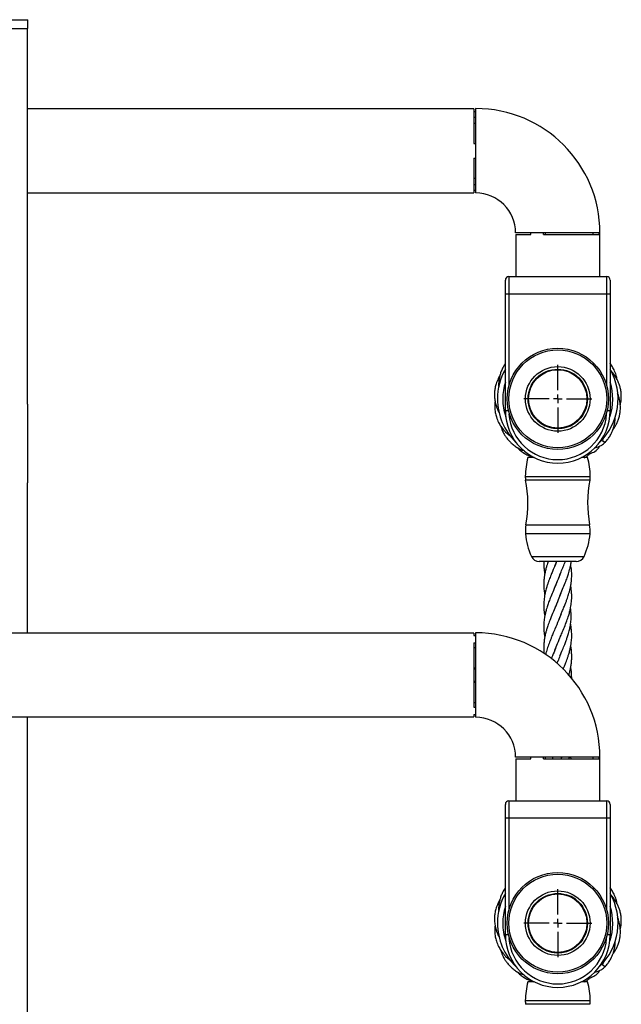
# Model space of a CAD drawing. Units: millimetres. Extents: x -2332 to 3694, y -3067 to 2805.
# Drawn here: x -860 to -516, y 2196 to 2760 of the extents above; entities that cross this region are included whole.
import ezdxf

# ---------------------------------------------------------------- set-up
doc = ezdxf.new("R2010")
doc.units = ezdxf.units.MM
doc.layers.add('FORMAT', color=7, linetype='Continuous')

# ---------------------------------------------------------------- blocks, each defined once
blk = doc.blocks.new('SW_CENTERMARKSYMBOL_0')
at = {"layer": 'FORMAT', "color": 0}
for p, q in [((0, 5), (0, 19.5)), ((-5, 0), (-19.5, 0)), ((0, 0), (-2.5, 0)), ((0, 0), (0, 2.5)), ((0, 0), (0, -2.5)), ((0, 0), (2.5, 0)), ((5, 0), (19.5, 0)), ((0, -5), (0, -19.5))]:
    blk.add_line(p, q, dxfattribs=at)
blk = doc.blocks.new('SW_CENTERMARKSYMBOL_2')
at = {"layer": 'FORMAT', "color": 0}
for p, q in [((0, 5), (0, 19.5)), ((-5, 0), (-19.5, 0)), ((0, 0), (-2.5, 0)), ((0, 0), (0, 2.5)), ((0, 0), (0, -2.5)), ((0, 0), (2.5, 0)), ((5, 0), (19.5, 0)), ((0, -5), (0, -19.5))]:
    blk.add_line(p, q, dxfattribs=at)

msp = doc.modelspace()

# ---------------------------------------------------------------- linework, layer by layer
at = {"color": 7, "linetype": 'Continuous'}
for p, q in [((-988.66, 2759.76), (-855.66, 2759.76)), ((-855.66, 2759.76), (-855.25, 2759.76)), ((-855.25, 2754.76), (-855.25, 2759.76)), ((-988.66, 2754.76), (-855.66, 2754.76)), ((-855.66, 2754.76), (-855.25, 2754.76)), ((-855.45, 2539.75), (-855.45, 2754.76)), ((-599.95, 2708.76), (-855.45, 2708.76)), ((-599.95, 2708.76), (-599.95, 2688.92)), ((-599.95, 2707.31), (-598.95, 2707.31)), ((-598.95, 2708.91), (-598.95, 2660.61)), ((-599.95, 2704.02), (-598.95, 2704.02)), ((-599.95, 2700.46), (-598.95, 2700.46)), ((-599.95, 2688.92), (-598.95, 2688.92)), ((-599.95, 2680.59), (-598.95, 2680.59)), ((-599.95, 2680.59), (-599.95, 2660.76)), ((-599.95, 2669.05), (-598.95, 2669.05)), ((-599.95, 2665.49), (-598.95, 2665.49)), ((-855.45, 2660.76), (-599.95, 2660.76)), ((-599.95, 2662.2), (-598.95, 2662.2)), ((-527.8, 2637.76), (-576.1, 2637.76)), ((-567.38, 2636.76), (-567.38, 2637.76)), ((-560.16, 2636.76), (-560.16, 2637.76)), ((-558.97, 2636.76), (-558.97, 2637.76)), ((-531.77, 2636.76), (-531.77, 2637.76)), ((-528.32, 2636.76), (-528.32, 2637.76)), ((-527.95, 2612.76), (-527.95, 2637.76)), ((-575.95, 2636.76), (-575.95, 2612.76)), ((-575.95, 2636.76), (-567.38, 2636.76)), ((-560.16, 2636.76), (-528.32, 2636.76)), ((-581.95, 2602.76), (-581.95, 2610.76)), ((-579.95, 2612.76), (-579.95, 2602.76)), ((-579.95, 2612.76), (-572.44, 2612.76)), ((-572.44, 2612.76), (-531.47, 2612.76)), ((-531.47, 2612.76), (-523.95, 2612.76)), ((-523.95, 2602.76), (-523.95, 2612.76)), ((-521.95, 2610.76), (-521.95, 2602.76)), ((-579.95, 2602.76), (-581.95, 2602.76)), ((-581.95, 2536.01), (-581.95, 2602.76)), ((-523.95, 2602.76), (-579.95, 2602.76)), ((-521.95, 2602.76), (-523.95, 2602.76)), ((-521.95, 2602.76), (-521.95, 2536.01)), ((-527, 2519.16), (-526.56, 2519.26)), ((-526.7, 2519.46), (-526.26, 2519.06)), ((-526.29, 2519.01), (-524.95, 2517.8)), ((-526.25, 2519.05), (-525.64, 2520.52)), ((-526.25, 2519.05), (-524.88, 2517.82)), ((-565.54, 2509.26), (-569.05, 2509.26)), ((-534.85, 2509.26), (-538.37, 2509.26)), ((-537.86, 2509.26), (-537.83, 2509.39)), ((-537.2, 2509.97), (-536.82, 2509.14)), ((-855.45, 2408.76), (-855.45, 2494.75)), ((-541.41, 2449.75), (-562.5, 2449.75)), ((-552.59, 2449.75), (-553.74, 2446.9)), ((-552.58, 2449.75), (-553.5, 2447.48)), ((-599.95, 2408.76), (-892.46, 2408.76)), ((-599.95, 2408.76), (-599.95, 2407.31)), ((-599.95, 2407.31), (-598.95, 2407.31)), ((-598.95, 2408.91), (-598.95, 2360.61)), ((-599.95, 2403.14), (-598.95, 2403.14)), ((-599.95, 2403.14), (-599.95, 2366.37)), ((-599.95, 2400.46), (-598.95, 2400.46)), ((-599.95, 2388.92), (-598.95, 2388.92)), ((-599.95, 2388.32), (-598.95, 2388.32)), ((-599.95, 2381.2), (-598.95, 2381.2)), ((-599.95, 2380.59), (-598.95, 2380.59)), ((-599.95, 2369.05), (-598.95, 2369.05)), ((-892.46, 2360.76), (-599.95, 2360.76)), ((-855.45, 496.76), (-855.45, 2360.76)), ((-599.95, 2366.37), (-598.95, 2366.37)), ((-599.95, 2362.2), (-598.95, 2362.2)), ((-599.95, 2362.2), (-599.95, 2360.76)), ((-527.8, 2337.76), (-576.1, 2337.76)), ((-575.95, 2336.76), (-575.95, 2312.76)), ((-575.95, 2336.76), (-567.38, 2336.76)), ((-567.38, 2336.76), (-567.38, 2337.76)), ((-560.16, 2336.76), (-560.16, 2337.76)), ((-560.16, 2336.76), (-528.32, 2336.76)), ((-558.97, 2336.76), (-558.97, 2337.76)), ((-550.09, 2336.76), (-549.67, 2337.76)), ((-545.52, 2336.76), (-545.25, 2337.76)), ((-544.33, 2336.76), (-544.38, 2337.76)), ((-531.77, 2336.76), (-531.77, 2337.76)), ((-528.32, 2336.76), (-528.32, 2337.76)), ((-527.95, 2312.76), (-527.95, 2337.76)), ((-581.95, 2302.76), (-581.95, 2310.76)), ((-579.95, 2312.76), (-579.95, 2302.76)), ((-579.95, 2312.76), (-572.44, 2312.76)), ((-572.44, 2312.76), (-531.47, 2312.76)), ((-531.47, 2312.76), (-523.95, 2312.76)), ((-523.95, 2302.76), (-523.95, 2312.76)), ((-521.95, 2310.76), (-521.95, 2302.76)), ((-579.95, 2302.76), (-581.95, 2302.76)), ((-581.95, 2236.01), (-581.95, 2302.76)), ((-523.95, 2302.76), (-579.95, 2302.76)), ((-521.95, 2302.76), (-523.95, 2302.76)), ((-521.95, 2302.76), (-521.95, 2236.01)), ((-526.25, 2219.05), (-525.64, 2220.52)), ((-527, 2219.16), (-526.56, 2219.26)), ((-526.7, 2219.46), (-526.26, 2219.06)), ((-526.3, 2219.02), (-524.95, 2217.8)), ((-526.25, 2219.05), (-524.88, 2217.82)), ((-565.54, 2209.26), (-569.05, 2209.26)), ((-534.85, 2209.26), (-538.37, 2209.26)), ((-537.86, 2209.26), (-537.83, 2209.39)), ((-537.2, 2209.97), (-536.82, 2209.14))]:
    msp.add_line(p, q, dxfattribs=at)
at = {"color": 8, "linetype": 'Continuous'}
for p, q in [((-579.95, 2602.76), (-579.95, 2551.22)), ((-523.95, 2551.22), (-523.95, 2602.76)), ((-580.45, 2536.01), (-581.95, 2536.01)), ((-521.95, 2536.01), (-523.46, 2536.01)), ((-570.55, 2498.45), (-533.36, 2498.45)), ((-533.55, 2496.33), (-570.36, 2496.33)), ((-570.16, 2470.77), (-533.75, 2470.77)), ((-533.5, 2465.48), (-570.41, 2465.48)), ((-567.04, 2452.67), (-536.87, 2452.67)), ((-579.95, 2302.76), (-579.95, 2251.22)), ((-523.95, 2251.22), (-523.95, 2302.76)), ((-580.45, 2236.01), (-581.95, 2236.01)), ((-521.95, 2236.01), (-523.46, 2236.01)), ((-570.55, 2198.45), (-533.36, 2198.45)), ((-533.55, 2196.33), (-570.36, 2196.33))]:
    msp.add_line(p, q, dxfattribs=at)
msp.add_line((-855.45, 2539.75), (-855.45, 2494.75))
at = {"color": 7, "linetype": 'Continuous', "flags": 128}
for points in [[(-581.89, 2540.81), (-581.95, 2542.57), (-581.89, 2544.71)], [(-522.03, 2544.86), (-521.95, 2542.94), (-522.02, 2540.81)], [(-581.89, 2240.81), (-581.95, 2242.14), (-581.89, 2244.71)], [(-522.02, 2244.79), (-521.96, 2243.37), (-522.02, 2240.81)]]:
    msp.add_lwpolyline(points, dxfattribs=at)
at = {"color": 7, "linetype": 'Continuous'}
for centre, radius in [((-551.95, 2542.76), 29), ((-551.95, 2542.76), 28), ((-551.95, 2542.76), 18.49), ((-551.95, 2542.76), 17), ((-551.95, 2542.76), 16.71), ((-551.95, 2242.76), 29), ((-551.95, 2242.76), 28), ((-551.95, 2242.76), 18.49), ((-551.95, 2242.76), 17), ((-551.95, 2242.76), 16.71)]:
    msp.add_circle(centre, radius, dxfattribs=at)
for centre, radius, start, end in [((-598.95, 2637.76), 71.15, 0, 90), ((-598.95, 2637.76), 22.85, 0, 90), ((-579.95, 2610.76), 2, 90, 180), ((-523.95, 2610.76), 2, 0, 90), ((-551.95, 2542.76), 34.5, 150.4082, 180), ((-551.95, 2542.76), 34.5, 313.8617, 29.5918), ((-551.95, 2542.76), 17, 126.3558, 329.3235), ((-551.95, 2542.76), 17, 329.3235, 36.3558), ((-551.95, 2542.76), 34.5, 180, 226.1383), ((-551.95, 2536.01), 30, 180, 0), ((-524.72, 2497.63), 45.84, 165.3021, 178.9647), ((-579.19, 2497.63), 45.84, 1.0353, 14.6979), ((-560.55, 2498.27), 10, 178.9647, 191.1993), ((-637.52, 2483.03), 68.46, 349.6773, 11.1993), ((-466.39, 2483.03), 68.46, 168.8007, 190.3227), ((-543.36, 2498.27), 10, 348.8007, 1.0353), ((-550.49, 2467.18), 20, 169.6773, 184.8918), ((-553.42, 2467.18), 20, 355.1082, 10.3227), ((-531.83, 2468.78), 38.73, 184.8918, 204.5879), ((-572.08, 2468.78), 38.73, 335.4121, 355.1082), ((-562.5, 2454.75), 5, 204.5879, 270), ((-541.41, 2454.75), 5, 270, 335.4121), ((-598.95, 2337.76), 71.15, 0, 90), ((-598.95, 2337.76), 22.85, 0, 90), ((-579.95, 2310.76), 2, 90, 180), ((-523.95, 2310.76), 2, 0, 90), ((-551.95, 2242.76), 34.5, 150.4082, 180), ((-551.95, 2242.76), 34.5, 313.8617, 29.5918), ((-551.95, 2242.76), 17, 199.7948, 73.36), ((-551.95, 2242.76), 34.5, 180, 226.1383), ((-551.95, 2242.76), 17, 163.36, 199.7948), ((-551.95, 2236.01), 30, 180, 0), ((-524.72, 2197.63), 45.84, 165.3021, 178.9647), ((-579.19, 2197.63), 45.84, 1.0353, 14.6979), ((-560.55, 2198.27), 10, 178.9647, 191.1993), ((-543.36, 2198.27), 10, 348.8007, 1.0353)]:
    msp.add_arc(centre, radius, start, end, dxfattribs=at)
at = {"color": 8, "linetype": 'Continuous'}
for centre, radius, start, end in [((-551.95, 2542.76), 31.5, 162.2472, 180), ((-551.95, 2542.76), 31.5, 341.0905, 17.7528), ((-551.95, 2542.76), 31.5, 180, 198.9095), ((-551.95, 2536.01), 28, 183.9441, 356.0559), ((-551.95, 2242.76), 31.5, 162.2472, 180), ((-551.95, 2242.76), 31.5, 341.0905, 17.7528), ((-551.95, 2242.76), 31.5, 180, 198.9095), ((-551.95, 2236.01), 28, 183.9441, 356.0559)]:
    msp.add_arc(centre, radius, start, end, dxfattribs=at)
at = {"color": 7, "linetype": 'Continuous'}
for points, knots in [([(-581.95, 2562.97), (-582.15, 2562.71), (-582.89, 2561.73), (-583.8, 2559.92), (-584.67, 2557.76), (-585.2, 2555.86), (-585.53, 2554.18), (-585.74, 2552.38), (-585.84, 2550.9), (-585.76, 2549.93), (-585.74, 2549.72)], [0, 0, 0, 0, 0.068962, 0.266504, 0.432627, 0.570644, 0.687692, 0.796426, 0.956957, 1, 1, 1, 1]), ([(-517.93, 2553.73), (-518.12, 2554.59), (-518.53, 2556.54), (-519.59, 2559.19), (-520.79, 2561.3), (-521.57, 2562.45), (-521.91, 2562.87), (-521.95, 2562.93)], [0, 0, 0, 0, 0.259826, 0.586775, 0.83978, 0.9803, 1, 1, 1, 1]), ([(-516.16, 2539.23), (-516.15, 2539.26), (-515.86, 2540.23), (-515.66, 2541.93), (-515.54, 2544.22), (-515.65, 2546.33), (-515.98, 2548.47), (-516.55, 2550.58), (-517.38, 2552.79), (-518.6, 2555.15), (-520.06, 2557.29), (-521.18, 2558.48), (-521.57, 2558.9)], [0, 0, 0, 0, 0.004467, 0.14139, 0.240041, 0.330457, 0.441101, 0.547103, 0.63992, 0.774219, 0.920452, 1, 1, 1, 1]), ([(-585.12, 2556.03), (-585.31, 2555.71), (-585.76, 2554.97), (-586.39, 2553.66), (-587.12, 2551.85), (-587.75, 2549.64), (-588.1, 2547.38), (-588.21, 2545.31), (-588.13, 2543.19), (-587.8, 2540.87), (-587.21, 2538.69), (-586.48, 2536.65), (-585.86, 2535.43), (-585.5, 2534.71)], [0, 0, 0, 0, 0.049069, 0.116083, 0.196546, 0.312599, 0.426082, 0.506409, 0.592745, 0.712096, 0.82045, 0.893724, 1, 1, 1, 1]), ([(-587.84, 2541.58), (-587.92, 2540.99), (-588.08, 2539.74), (-588.06, 2538.04), (-587.94, 2536.45), (-587.68, 2534.63), (-587.08, 2532.2), (-585.98, 2529.52), (-584.57, 2527.1), (-583.18, 2525.25), (-581.71, 2523.66), (-580.35, 2522.37), (-579.31, 2521.65), (-578.89, 2521.35)], [0, 0, 0, 0, 0.077369, 0.161484, 0.220626, 0.28414, 0.400759, 0.545644, 0.658048, 0.762536, 0.841371, 0.934797, 1, 1, 1, 1]), ([(-520.38, 2525.14), (-520.15, 2525.45), (-519.61, 2526.17), (-518.87, 2527.37), (-518.07, 2528.88), (-517.3, 2530.71), (-516.68, 2532.78), (-516.25, 2535.06), (-516.07, 2537.27), (-516.14, 2539.38), (-516.35, 2541.24), (-516.71, 2543.02), (-517.15, 2544.6), (-517.53, 2545.55), (-517.68, 2545.94)], [0, 0, 0, 0, 0.053006, 0.12222, 0.193286, 0.287711, 0.39543, 0.490707, 0.607748, 0.699735, 0.778308, 0.863077, 0.944969, 1, 1, 1, 1]), ([(-524.87, 2517.81), (-524.29, 2518.47), (-523.18, 2519.74), (-521.9, 2521.75), (-520.95, 2523.62), (-520.23, 2525.45), (-519.69, 2527.25), (-519.28, 2529.32), (-519.06, 2531.02), (-519.08, 2532.12), (-519.08, 2532.37)], [0, 0, 0, 0, 0.167719, 0.317254, 0.448339, 0.561282, 0.686051, 0.798947, 0.952895, 1, 1, 1, 1]), ([(-584.52, 2527.13), (-584.42, 2526.75), (-584.15, 2525.8), (-583.6, 2524.5), (-582.94, 2523.12), (-582.13, 2521.73), (-581.05, 2520.17), (-579.79, 2518.69), (-578.59, 2517.52), (-577.55, 2516.64), (-576.57, 2515.89), (-575.46, 2515.14), (-574.14, 2514.38), (-572.64, 2513.64), (-571.55, 2513.24), (-570.98, 2513.04)], [0, 0, 0, 0, 0.058193, 0.144641, 0.209349, 0.284944, 0.383603, 0.490213, 0.573168, 0.633018, 0.6915, 0.755676, 0.83083, 0.913509, 1, 1, 1, 1]), ([(-526.27, 2519), (-526.3, 2519.03), (-526.37, 2519.09), (-526.61, 2519.31), (-526.74, 2519.42)], [0, 0, 0, 0, 0.495384, 1, 1, 1, 1]), ([(-575.13, 2514.97), (-574.83, 2514.66), (-573.96, 2513.75), (-572.16, 2512.27), (-569.42, 2510.5), (-567.1, 2509.68), (-565.82, 2509.23)], [0, 0, 0, 0, 0.117093, 0.337775, 0.63266, 1, 1, 1, 1]), ([(-535.2, 2511.33), (-535.02, 2511.32), (-534.16, 2511.29), (-532.32, 2511.8), (-530.16, 2512.89), (-528.64, 2514.4), (-528.08, 2515.41), (-527.9, 2515.73)], [0, 0, 0, 0, 0.057249, 0.26315, 0.623737, 0.880104, 1, 1, 1, 1]), ([(-530.88, 2514.89), (-530.73, 2514.89), (-529.83, 2514.93), (-528.48, 2515.42), (-526.54, 2516.3), (-525.53, 2517.25), (-524.95, 2517.8)], [0, 0, 0, 0, 0.057152, 0.362521, 0.628747, 1, 1, 1, 1]), ([(-524.98, 2517.83), (-524.94, 2517.79), (-524.9, 2517.75), (-524.92, 2517.77), (-524.92, 2517.78)], [0, 0, 0, 0, 0.837665, 1, 1, 1, 1]), ([(-536.82, 2509.13), (-536.07, 2509.5), (-534.83, 2510.1), (-533.85, 2511.16), (-533.47, 2511.57)], [0, 0, 0, 0, 0.606363, 1, 1, 1, 1]), ([(-559.93, 2449.75), (-559.94, 2449.65), (-560.01, 2448.41), (-559.9, 2446.47), (-559.65, 2444.21), (-559.44, 2443.08), (-559.37, 2442.67)], [0, 0, 0, 0, 0.042028, 0.524023, 0.824407, 1, 1, 1, 1]), ([(-557.46, 2449.75), (-557.52, 2449.57), (-557.75, 2448.93), (-558.13, 2447.74), (-558.64, 2446.01), (-559.18, 2443.87), (-559.6, 2441.58), (-559.86, 2439.38), (-559.98, 2437.1), (-559.92, 2434.61), (-559.7, 2432.34), (-559.45, 2431.04), (-559.37, 2430.65)], [0, 0, 0, 0, 0.027071, 0.101011, 0.187143, 0.298362, 0.437478, 0.545422, 0.644216, 0.795497, 0.939083, 1, 1, 1, 1]), ([(-553.2, 2448.28), (-553.64, 2447.24), (-554.39, 2445.42), (-555.37, 2443.07), (-556.07, 2441.33), (-556.64, 2439.89), (-557.19, 2438.45), (-557.73, 2436.87), (-558.34, 2434.97), (-558.89, 2433.01), (-559.32, 2431.05), (-559.61, 2429.3), (-559.81, 2427.7), (-559.93, 2426.09), (-559.97, 2424.31), (-559.9, 2422.33), (-559.7, 2420.33), (-559.47, 2419.07), (-559.36, 2418.5)], [0, 0, 0, 0, 0.104972, 0.183811, 0.236521, 0.280134, 0.328228, 0.382241, 0.438895, 0.519675, 0.580112, 0.636133, 0.694565, 0.741905, 0.798483, 0.873411, 0.94252, 1, 1, 1, 1]), ([(-550.71, 2430.15), (-550.19, 2431.39), (-549.18, 2433.85), (-547.76, 2437.28), (-546.63, 2440.22), (-545.87, 2442.48), (-545.34, 2444.3), (-544.85, 2446.17), (-544.46, 2447.99), (-544.3, 2449.28), (-544.25, 2449.75)], [0, 0, 0, 0, 0.190735, 0.375761, 0.525283, 0.643022, 0.721224, 0.803297, 0.928691, 1, 1, 1, 1]), ([(-550.7, 2442.24), (-550.28, 2443.28), (-549.48, 2445.23), (-548.41, 2447.74), (-547.84, 2449.2), (-547.63, 2449.75)], [0, 0, 0, 0, 0.412335, 0.783105, 1, 1, 1, 1]), ([(-550.63, 2418.24), (-550.16, 2419.38), (-549.34, 2421.39), (-548.22, 2424.05), (-547.4, 2426.14), (-546.74, 2427.87), (-546.19, 2429.43), (-545.72, 2430.89), (-545.28, 2432.44), (-544.81, 2434.26), (-544.41, 2436.25), (-544.16, 2438.08), (-544.02, 2439.6), (-543.94, 2441.24), (-543.97, 2443.49), (-544.14, 2445.77), (-544.46, 2447.28), (-544.55, 2447.75)], [0, 0, 0, 0, 0.116248, 0.203572, 0.270831, 0.328818, 0.380197, 0.429004, 0.476729, 0.537219, 0.614184, 0.679387, 0.723131, 0.767913, 0.847015, 0.9522, 1, 1, 1, 1]), ([(-550.5, 2442.85), (-550.93, 2441.77), (-551.98, 2439.13), (-553.05, 2436.5), (-553.69, 2434.94)], [0, 0, 0, 0, 0.408825, 1, 1, 1, 1]), ([(-550.17, 2443.65), (-550.71, 2442.3), (-551.81, 2439.55), (-552.93, 2436.8), (-553.5, 2435.4)], [0, 0, 0, 0, 0.489023, 1, 1, 1, 1]), ([(-553.21, 2436.19), (-553.76, 2434.86), (-554.8, 2432.37), (-556.16, 2429.03), (-557.25, 2426.22), (-557.98, 2424.04), (-558.59, 2422.02), (-559.13, 2419.9), (-559.63, 2417.3), (-559.92, 2414.65), (-559.97, 2412.54), (-559.93, 2411.21), (-559.89, 2410.38), (-559.83, 2409.64), (-559.69, 2408.34), (-559.56, 2407.25), (-559.39, 2406.45), (-559.38, 2406.41)], [0, 0, 0, 0, 0.133669, 0.251312, 0.33655, 0.417755, 0.469976, 0.540071, 0.630426, 0.731244, 0.807943, 0.844109, 0.866007, 0.890289, 0.919254, 0.996366, 1, 1, 1, 1]), ([(-550.55, 2406.35), (-550.21, 2407.19), (-549.42, 2409.12), (-548.1, 2412.22), (-546.8, 2415.58), (-545.73, 2418.7), (-545.03, 2421.25), (-544.58, 2423.28), (-544.29, 2424.98), (-544.08, 2426.69), (-543.95, 2428.65), (-543.95, 2430.76), (-544.09, 2432.82), (-544.29, 2434.44), (-544.47, 2435.39), (-544.53, 2435.76)], [0, 0, 0, 0, 0.085316, 0.197209, 0.317043, 0.427524, 0.514813, 0.577504, 0.634961, 0.687629, 0.751621, 0.834855, 0.903884, 0.962128, 1, 1, 1, 1]), ([(-550.13, 2431.69), (-550.64, 2430.39), (-551.79, 2427.49), (-552.98, 2424.59), (-553.64, 2422.99)], [0, 0, 0, 0, 0.448488, 1, 1, 1, 1]), ([(-550.51, 2430.72), (-550.9, 2429.74), (-551.92, 2427.16), (-552.98, 2424.59), (-553.64, 2422.99)], [0, 0, 0, 0, 0.379286, 1, 1, 1, 1]), ([(-553.2, 2424.11), (-553.77, 2422.75), (-554.91, 2420.04), (-556, 2417.32), (-556.54, 2415.96)], [0, 0, 0, 0, 0.498127, 1, 1, 1, 1]), ([(-550.69, 2395.66), (-550.19, 2396.85), (-549.27, 2399.05), (-548.07, 2402.01), (-547.18, 2404.32), (-546.58, 2406.01), (-546.15, 2407.35), (-545.76, 2408.65), (-545.3, 2410.35), (-544.79, 2412.69), (-544.37, 2415.6), (-544.25, 2418.6), (-544.37, 2421.12), (-544.56, 2422.56), (-544.63, 2423.12)], [0, 0, 0, 0, 0.130531, 0.240171, 0.323427, 0.383873, 0.424872, 0.46895, 0.526205, 0.610954, 0.723793, 0.843398, 0.938907, 1, 1, 1, 1]), ([(-550.04, 2419.82), (-550.55, 2418.53), (-551.7, 2415.6), (-552.91, 2412.67), (-553.59, 2411.03)], [0, 0, 0, 0, 0.439299, 1, 1, 1, 1]), ([(-550.42, 2418.87), (-550.8, 2417.9), (-551.83, 2415.28), (-552.91, 2412.67), (-553.59, 2411.02)], [0, 0, 0, 0, 0.371601, 1, 1, 1, 1]), ([(-556.54, 2415.96), (-556.93, 2414.94), (-557.58, 2413.2), (-558.31, 2410.89), (-558.88, 2408.84), (-559.37, 2406.67), (-559.75, 2404.26), (-559.94, 2401.98), (-559.97, 2399.97), (-559.91, 2398.41), (-559.81, 2397.49), (-559.78, 2397.12)], [0, 0, 0, 0, 0.162292, 0.276385, 0.366179, 0.490035, 0.619928, 0.750657, 0.853447, 0.941228, 1, 1, 1, 1]), ([(-553.21, 2412.01), (-553.64, 2410.97), (-554.41, 2409.13), (-555.39, 2406.77), (-556.09, 2405.02), (-556.88, 2403.03), (-557.78, 2400.5), (-558.53, 2398.14), (-558.84, 2396.81), (-558.91, 2396.51)], [0, 0, 0, 0, 0.202845, 0.355997, 0.45639, 0.541297, 0.74283, 0.943514, 1, 1, 1, 1]), ([(-548.87, 2388.06), (-548.72, 2388.41), (-548.35, 2389.29), (-547.83, 2390.61), (-547.26, 2392.03), (-546.72, 2393.47), (-546.18, 2395.03), (-545.58, 2396.91), (-545.03, 2398.88), (-544.59, 2400.85), (-544.29, 2402.62), (-544.09, 2404.26), (-543.97, 2405.94), (-543.94, 2407.57), (-543.99, 2409.14), (-544.11, 2410.56), (-544.3, 2412.14), (-544.52, 2413.3), (-544.65, 2414)], [0, 0, 0, 0, 0.041183, 0.101672, 0.151788, 0.20666, 0.267899, 0.331755, 0.424144, 0.495597, 0.559543, 0.628552, 0.684726, 0.754261, 0.817575, 0.866123, 0.918779, 1, 1, 1, 1]), ([(-553.58, 2399.03), (-553.07, 2400.3), (-551.96, 2403.01), (-550.85, 2405.71), (-550.25, 2407.16)], [0, 0, 0, 0, 0.466828, 1, 1, 1, 1]), ([(-545.63, 2384.72), (-545.58, 2384.86), (-545.36, 2385.58), (-544.96, 2387.09), (-544.49, 2389.24), (-544.17, 2391.37), (-543.98, 2393.54), (-543.92, 2395.84), (-544.08, 2398.39), (-544.31, 2400.24), (-544.51, 2401.19), (-544.53, 2401.3)], [0, 0, 0, 0, 0.024483, 0.130425, 0.272869, 0.412788, 0.515916, 0.666469, 0.829061, 0.98025, 1, 1, 1, 1]), ([(-553.21, 2399.99), (-553.8, 2398.59), (-554.65, 2396.6), (-555.44, 2394.6), (-555.67, 2394.01)], [0, 0, 0, 0, 0.7002899, 1, 1, 1, 1]), ([(-550.41, 2396.43), (-550.8, 2395.44), (-551.46, 2393.79), (-552.15, 2392.15), (-552.42, 2391.49)], [0, 0, 0, 0, 0.601653, 1, 1, 1, 1]), ([(-543.97, 2382.81), (-543.98, 2383.79), (-544, 2385.5), (-544.24, 2387.62), (-544.45, 2388.77), (-544.53, 2389.18)], [0, 0, 0, 0, 0.4608182, 0.8058174, 1, 1, 1, 1]), ([(-554.68, 2337.76), (-554.75, 2337.59), (-554.89, 2337.25), (-555.02, 2336.92), (-555.09, 2336.76)], [0, 0, 0, 0, 0.508639, 1, 1, 1, 1]), ([(-581.95, 2262.97), (-582.15, 2262.71), (-582.89, 2261.73), (-583.8, 2259.92), (-584.67, 2257.76), (-585.2, 2255.86), (-585.53, 2254.18), (-585.74, 2252.38), (-585.84, 2250.9), (-585.76, 2249.93), (-585.74, 2249.72)], [0, 0, 0, 0, 0.068962, 0.266504, 0.432627, 0.570644, 0.687692, 0.796426, 0.956957, 1, 1, 1, 1]), ([(-517.93, 2253.73), (-518.12, 2254.59), (-518.53, 2256.54), (-519.59, 2259.19), (-520.79, 2261.3), (-521.57, 2262.45), (-521.91, 2262.87), (-521.95, 2262.93)], [0, 0, 0, 0, 0.259826, 0.586775, 0.83978, 0.9803, 1, 1, 1, 1]), ([(-585.12, 2256.03), (-585.31, 2255.71), (-585.76, 2254.97), (-586.39, 2253.66), (-587.12, 2251.85), (-587.75, 2249.64), (-588.1, 2247.38), (-588.21, 2245.31), (-588.13, 2243.19), (-587.8, 2240.87), (-587.21, 2238.69), (-586.48, 2236.65), (-585.86, 2235.43), (-585.5, 2234.71)], [0, 0, 0, 0, 0.049069, 0.116083, 0.196546, 0.312599, 0.426082, 0.506409, 0.592745, 0.712096, 0.82045, 0.893724, 1, 1, 1, 1]), ([(-516.16, 2239.23), (-516.15, 2239.26), (-515.86, 2240.23), (-515.66, 2241.93), (-515.54, 2244.22), (-515.65, 2246.33), (-515.98, 2248.47), (-516.55, 2250.58), (-517.38, 2252.79), (-518.6, 2255.15), (-520.06, 2257.29), (-521.18, 2258.48), (-521.57, 2258.9)], [0, 0, 0, 0, 0.004467, 0.14139, 0.240041, 0.330457, 0.441101, 0.547103, 0.63992, 0.774219, 0.920452, 1, 1, 1, 1]), ([(-520.38, 2225.14), (-520.15, 2225.45), (-519.61, 2226.17), (-518.87, 2227.37), (-518.07, 2228.88), (-517.3, 2230.71), (-516.68, 2232.78), (-516.25, 2235.06), (-516.07, 2237.27), (-516.14, 2239.38), (-516.35, 2241.24), (-516.71, 2243.02), (-517.15, 2244.6), (-517.53, 2245.55), (-517.68, 2245.94)], [0, 0, 0, 0, 0.053006, 0.12222, 0.193286, 0.287711, 0.39543, 0.490707, 0.607748, 0.699735, 0.778308, 0.863077, 0.944969, 1, 1, 1, 1]), ([(-587.84, 2241.58), (-587.92, 2240.99), (-588.08, 2239.74), (-588.06, 2238.04), (-587.94, 2236.45), (-587.68, 2234.63), (-587.08, 2232.2), (-585.98, 2229.52), (-584.57, 2227.1), (-583.18, 2225.25), (-581.71, 2223.66), (-580.35, 2222.37), (-579.31, 2221.65), (-578.89, 2221.35)], [0, 0, 0, 0, 0.0773691, 0.1614838, 0.2206265, 0.28414, 0.4007594, 0.5456443, 0.6580483, 0.7625364, 0.841371, 0.9347966, 1, 1, 1, 1]), ([(-524.87, 2217.81), (-524.29, 2218.47), (-523.18, 2219.74), (-521.9, 2221.75), (-520.95, 2223.62), (-520.23, 2225.45), (-519.69, 2227.25), (-519.28, 2229.32), (-519.06, 2231.02), (-519.08, 2232.12), (-519.08, 2232.37)], [0, 0, 0, 0, 0.167719, 0.317254, 0.448339, 0.561282, 0.686051, 0.798947, 0.952895, 1, 1, 1, 1]), ([(-584.52, 2227.13), (-584.42, 2226.75), (-584.15, 2225.8), (-583.6, 2224.5), (-582.94, 2223.12), (-582.13, 2221.73), (-581.05, 2220.17), (-579.79, 2218.69), (-578.59, 2217.52), (-577.55, 2216.64), (-576.57, 2215.89), (-575.46, 2215.14), (-574.14, 2214.38), (-572.64, 2213.64), (-571.55, 2213.24), (-570.98, 2213.04)], [0, 0, 0, 0, 0.058193, 0.144641, 0.209349, 0.284944, 0.383603, 0.490213, 0.573168, 0.633018, 0.6915, 0.755676, 0.83083, 0.913509, 1, 1, 1, 1]), ([(-575.13, 2214.97), (-574.83, 2214.66), (-573.96, 2213.75), (-572.16, 2212.27), (-569.42, 2210.5), (-567.1, 2209.68), (-565.82, 2209.23)], [0, 0, 0, 0, 0.117093, 0.337775, 0.63266, 1, 1, 1, 1]), ([(-535.2, 2211.33), (-535.02, 2211.32), (-534.16, 2211.29), (-532.32, 2211.8), (-530.16, 2212.89), (-528.64, 2214.4), (-528.08, 2215.41), (-527.9, 2215.73)], [0, 0, 0, 0, 0.057249, 0.26315, 0.623737, 0.880104, 1, 1, 1, 1]), ([(-530.88, 2214.89), (-530.73, 2214.89), (-529.83, 2214.93), (-528.48, 2215.42), (-526.54, 2216.3), (-525.53, 2217.25), (-524.95, 2217.8)], [0, 0, 0, 0, 0.057152, 0.362521, 0.628747, 1, 1, 1, 1]), ([(-526.27, 2219), (-526.3, 2219.03), (-526.37, 2219.09), (-526.61, 2219.3), (-526.73, 2219.41)], [0, 0, 0, 0, 0.504962, 1, 1, 1, 1]), ([(-524.98, 2217.83), (-524.94, 2217.79), (-524.9, 2217.75), (-524.92, 2217.77), (-524.92, 2217.78)], [0, 0, 0, 0, 0.837665, 1, 1, 1, 1]), ([(-536.82, 2209.13), (-536.07, 2209.5), (-534.83, 2210.1), (-533.85, 2211.16), (-533.47, 2211.57)], [0, 0, 0, 0, 0.606363, 1, 1, 1, 1])]:
    msp.add_open_spline(points, degree=3, knots=knots, dxfattribs=at)

# ---------------------------------------------------------------- block references
at = {"layer": 'FORMAT'}
for name, p in [('SW_CENTERMARKSYMBOL_2', (-551.95, 2542.76)), ('SW_CENTERMARKSYMBOL_0', (-551.95, 2242.76))]:
    msp.add_blockref(name, p, dxfattribs=at)

doc.saveas('drawing.dxf')
